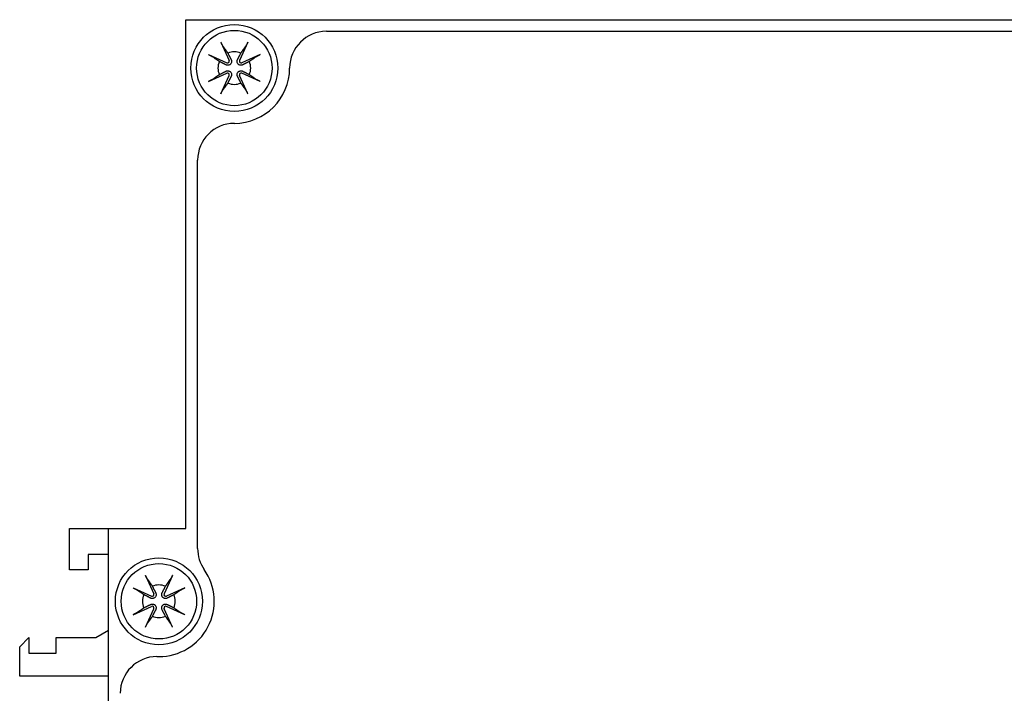
# Model space of a CAD drawing. Units: inches. Extents: x -1.9 to 46.9, y -14.9 to 19.7.
# Drawn here: x -1.9 to 0.6, y 2.1 to 3.8 of the extents above; entities that cross this region are included whole.
import ezdxf

# ---------------------------------------------------------------- set-up
doc = ezdxf.new("R2010")
doc.units = ezdxf.units.IN
doc.header["$LTSCALE"] = 0.5
doc.header["$MEASUREMENT"] = 0
doc.layers.add('Label', color=30, linetype='Continuous')
doc.layers.add('PART', color=1, linetype='Continuous')

msp = doc.modelspace()

# ---------------------------------------------------------------- linework, layer by layer
at = {"layer": 'Label'}
for p, q in [((-1.105, 3.792), (1.564, 3.792)), ((-1.438, 2.4545), (-1.438, 3.459))]:
    msp.add_line(p, q, dxfattribs=at)
for centre, radius, start, end in [((-1.105, 3.697), 0.095, 90, 180), ((-1.343, 3.697), 0.143, 270, 0), ((-1.343, 3.459), 0.095, 90, 180), ((-1.343, 2.4545), 0.095, 180, 214.9824), ((-1.538, 2.318), 0.143, 270, 34.9824), ((-1.543, 2.08), 0.095, 90, 180)]:
    msp.add_arc(centre, radius, start, end, dxfattribs=at)
at = {"layer": 'PART'}
for p, q in [((-1.468, 2.506), (-1.468, 3.822)), ((-1.468, 3.822), (2.482, 3.822)), ((-1.3778, 3.764), (-1.3564, 3.7165)), ((-1.3082, 3.764), (-1.3296, 3.7165)), ((-1.41, 3.7318), (-1.3625, 3.7104)), ((-1.276, 3.7318), (-1.3235, 3.7104)), ((-1.41, 3.6622), (-1.3625, 3.6837)), ((-1.3778, 3.63), (-1.3564, 3.6776)), ((-1.3082, 3.63), (-1.3296, 3.6776)), ((-1.276, 3.6622), (-1.3235, 3.6837)), ((-1.7695, 2.506), (-1.668, 2.506)), ((-1.7695, 2.399), (-1.7695, 2.506)), ((-1.668, 2.506), (-1.468, 2.506)), ((-1.668, 1.68), (-1.668, 2.506)), ((-1.721, 2.439), (-1.721, 2.399)), ((-1.668, 2.439), (-1.721, 2.439)), ((-1.721, 2.399), (-1.7695, 2.399)), ((-1.5728, 2.385), (-1.5514, 2.3375)), ((-1.5032, 2.385), (-1.5246, 2.3375)), ((-1.605, 2.3528), (-1.5575, 2.3314)), ((-1.471, 2.3528), (-1.5185, 2.3314)), ((-1.605, 2.2832), (-1.5575, 2.3047)), ((-1.5728, 2.251), (-1.5514, 2.2986)), ((-1.5032, 2.251), (-1.5246, 2.2986)), ((-1.471, 2.2832), (-1.5185, 2.3047)), ((-1.7008, 2.224), (-1.668, 2.243)), ((-1.898, 2.2), (-1.874, 2.224)), ((-1.874, 2.224), (-1.874, 2.184)), ((-1.804, 2.224), (-1.7008, 2.224)), ((-1.804, 2.184), (-1.804, 2.224)), ((-1.898, 2.124), (-1.898, 2.2)), ((-1.874, 2.184), (-1.804, 2.184)), ((-1.543, 2.175), (-1.538, 2.175)), ((-1.668, 2.124), (-1.898, 2.124))]:
    msp.add_line(p, q, dxfattribs=at)
at = {"layer": 'PART', "flags": 128}
for points in [[(-1.3725, 3.7539), (-1.3727, 3.7541), (-1.3728, 3.7544), (-1.373, 3.7547), (-1.3732, 3.755), (-1.3734, 3.7553), (-1.3736, 3.7556), (-1.3738, 3.7559), (-1.374, 3.7563), (-1.3742, 3.7567), (-1.3744, 3.7571), (-1.3746, 3.7575), (-1.3749, 3.758), (-1.3751, 3.7584), (-1.3753, 3.7589), (-1.3756, 3.7594), (-1.3758, 3.7598), (-1.376, 3.7603), (-1.3763, 3.7608), (-1.3765, 3.7614), (-1.3768, 3.7619), (-1.3771, 3.7624), (-1.3773, 3.763), (-1.3776, 3.7635), (-1.3778, 3.764)], [(-1.3725, 3.7539), (-1.3719, 3.753), (-1.3713, 3.7521), (-1.3707, 3.7512), (-1.3701, 3.7504), (-1.3695, 3.7495), (-1.3689, 3.7487), (-1.3683, 3.7478), (-1.3677, 3.747), (-1.3672, 3.7462), (-1.3667, 3.7455), (-1.3661, 3.7447), (-1.3656, 3.7439), (-1.3651, 3.7432), (-1.3646, 3.7425), (-1.3641, 3.7418), (-1.3636, 3.741), (-1.3631, 3.7403), (-1.3626, 3.7397), (-1.3622, 3.739), (-1.3617, 3.7383), (-1.3612, 3.7377), (-1.3608, 3.737), (-1.3603, 3.7364), (-1.3599, 3.7358)], [(-1.3261, 3.7358), (-1.3256, 3.7364), (-1.3252, 3.737), (-1.3248, 3.7377), (-1.3243, 3.7383), (-1.3238, 3.739), (-1.3234, 3.7397), (-1.3229, 3.7403), (-1.3224, 3.741), (-1.3219, 3.7418), (-1.3214, 3.7425), (-1.3209, 3.7432), (-1.3204, 3.7439), (-1.3199, 3.7447), (-1.3193, 3.7455), (-1.3188, 3.7462), (-1.3182, 3.747), (-1.3177, 3.7478), (-1.3171, 3.7487), (-1.3165, 3.7495), (-1.3159, 3.7504), (-1.3153, 3.7512), (-1.3147, 3.7521), (-1.3141, 3.753), (-1.3135, 3.7539)], [(-1.3082, 3.764), (-1.3084, 3.7635), (-1.3087, 3.763), (-1.3089, 3.7624), (-1.3092, 3.7619), (-1.3094, 3.7614), (-1.3097, 3.7608), (-1.3099, 3.7603), (-1.3102, 3.7598), (-1.3104, 3.7594), (-1.3107, 3.7589), (-1.3109, 3.7584), (-1.3111, 3.758), (-1.3114, 3.7575), (-1.3116, 3.7571), (-1.3118, 3.7567), (-1.312, 3.7563), (-1.3122, 3.7559), (-1.3124, 3.7556), (-1.3126, 3.7553), (-1.3128, 3.755), (-1.313, 3.7547), (-1.3131, 3.7544), (-1.3133, 3.7541), (-1.3135, 3.7539)], [(-1.41, 3.7318), (-1.4095, 3.7316), (-1.4089, 3.7313), (-1.4084, 3.7311), (-1.4079, 3.7308), (-1.4073, 3.7306), (-1.4068, 3.7303), (-1.4063, 3.7301), (-1.4058, 3.7298), (-1.4053, 3.7296), (-1.4049, 3.7294), (-1.4044, 3.7291), (-1.4039, 3.7289), (-1.4035, 3.7287), (-1.4031, 3.7284), (-1.4026, 3.7282), (-1.4023, 3.728), (-1.4019, 3.7278), (-1.4016, 3.7276), (-1.4012, 3.7274), (-1.4009, 3.7272), (-1.4006, 3.7271), (-1.4004, 3.7269), (-1.4001, 3.7267), (-1.3999, 3.7266)], [(-1.3817, 3.714), (-1.3824, 3.7144), (-1.383, 3.7148), (-1.3836, 3.7153), (-1.3843, 3.7157), (-1.385, 3.7162), (-1.3856, 3.7167), (-1.3863, 3.7171), (-1.387, 3.7176), (-1.3877, 3.7181), (-1.3884, 3.7186), (-1.3892, 3.7191), (-1.3899, 3.7196), (-1.3907, 3.7202), (-1.3914, 3.7207), (-1.3922, 3.7212), (-1.393, 3.7218), (-1.3938, 3.7223), (-1.3946, 3.7229), (-1.3955, 3.7235), (-1.3963, 3.7241), (-1.3972, 3.7247), (-1.3981, 3.7253), (-1.399, 3.7259), (-1.3999, 3.7266)], [(-1.3513, 3.7188), (-1.3509, 3.7179), (-1.3506, 3.717), (-1.3504, 3.716), (-1.3502, 3.715), (-1.3502, 3.7139), (-1.3503, 3.7129), (-1.3505, 3.7119), (-1.3507, 3.7109), (-1.3512, 3.7099), (-1.3517, 3.7089), (-1.3523, 3.7079), (-1.3531, 3.7071), (-1.3539, 3.7064), (-1.3548, 3.7057), (-1.3558, 3.7052), (-1.3568, 3.7048), (-1.3578, 3.7045), (-1.3588, 3.7043), (-1.3599, 3.7042), (-1.3609, 3.7043), (-1.362, 3.7044), (-1.3629, 3.7046), (-1.3639, 3.7049), (-1.3648, 3.7053)], [(-1.3599, 3.7358), (-1.3593, 3.7346), (-1.3587, 3.7334), (-1.3582, 3.7323), (-1.3577, 3.7313), (-1.3572, 3.7304), (-1.3567, 3.7295), (-1.3563, 3.7286), (-1.3559, 3.7278), (-1.3555, 3.727), (-1.3551, 3.7263), (-1.3547, 3.7256), (-1.3544, 3.7249), (-1.3541, 3.7243), (-1.3538, 3.7237), (-1.3535, 3.7231), (-1.3532, 3.7225), (-1.3529, 3.722), (-1.3527, 3.7215), (-1.3524, 3.721), (-1.3522, 3.7205), (-1.3519, 3.7201), (-1.3517, 3.7196), (-1.3515, 3.7192), (-1.3513, 3.7188)], [(-1.3212, 3.7053), (-1.3221, 3.7049), (-1.323, 3.7046), (-1.324, 3.7044), (-1.3251, 3.7043), (-1.3261, 3.7042), (-1.3271, 3.7043), (-1.3282, 3.7045), (-1.3292, 3.7048), (-1.3302, 3.7052), (-1.3312, 3.7057), (-1.3321, 3.7064), (-1.3329, 3.7071), (-1.3336, 3.7079), (-1.3343, 3.7089), (-1.3348, 3.7099), (-1.3353, 3.7109), (-1.3355, 3.7119), (-1.3357, 3.7129), (-1.3358, 3.7139), (-1.3358, 3.715), (-1.3356, 3.716), (-1.3354, 3.717), (-1.3351, 3.7179), (-1.3347, 3.7188)], [(-1.3347, 3.7188), (-1.3345, 3.7192), (-1.3343, 3.7196), (-1.3341, 3.7201), (-1.3338, 3.7205), (-1.3336, 3.721), (-1.3333, 3.7215), (-1.3331, 3.722), (-1.3328, 3.7225), (-1.3325, 3.7231), (-1.3322, 3.7237), (-1.3319, 3.7243), (-1.3316, 3.7249), (-1.3312, 3.7256), (-1.3309, 3.7263), (-1.3305, 3.727), (-1.3301, 3.7278), (-1.3297, 3.7286), (-1.3293, 3.7295), (-1.3288, 3.7304), (-1.3283, 3.7313), (-1.3278, 3.7323), (-1.3273, 3.7334), (-1.3267, 3.7346), (-1.3261, 3.7358)], [(-1.2861, 3.7266), (-1.287, 3.7259), (-1.2879, 3.7253), (-1.2888, 3.7247), (-1.2897, 3.7241), (-1.2905, 3.7235), (-1.2914, 3.7229), (-1.2922, 3.7223), (-1.293, 3.7218), (-1.2938, 3.7212), (-1.2946, 3.7207), (-1.2953, 3.7202), (-1.2961, 3.7196), (-1.2968, 3.7191), (-1.2976, 3.7186), (-1.2983, 3.7181), (-1.299, 3.7176), (-1.2997, 3.7171), (-1.3004, 3.7167), (-1.301, 3.7162), (-1.3017, 3.7157), (-1.3024, 3.7153), (-1.303, 3.7148), (-1.3036, 3.7144), (-1.3043, 3.714)], [(-1.2861, 3.7266), (-1.2859, 3.7267), (-1.2856, 3.7269), (-1.2854, 3.7271), (-1.2851, 3.7272), (-1.2848, 3.7274), (-1.2844, 3.7276), (-1.2841, 3.7278), (-1.2837, 3.728), (-1.2834, 3.7282), (-1.2829, 3.7284), (-1.2825, 3.7287), (-1.2821, 3.7289), (-1.2816, 3.7291), (-1.2811, 3.7294), (-1.2807, 3.7296), (-1.2802, 3.7298), (-1.2797, 3.7301), (-1.2792, 3.7303), (-1.2787, 3.7306), (-1.2781, 3.7308), (-1.2776, 3.7311), (-1.2771, 3.7313), (-1.2765, 3.7316), (-1.276, 3.7318)], [(-1.3648, 3.7053), (-1.3652, 3.7055), (-1.3656, 3.7058), (-1.366, 3.706), (-1.3665, 3.7062), (-1.367, 3.7064), (-1.3674, 3.7067), (-1.368, 3.707), (-1.3685, 3.7072), (-1.3691, 3.7075), (-1.3696, 3.7078), (-1.3702, 3.7081), (-1.3709, 3.7084), (-1.3716, 3.7088), (-1.3723, 3.7091), (-1.373, 3.7095), (-1.3738, 3.7099), (-1.3746, 3.7103), (-1.3754, 3.7107), (-1.3763, 3.7112), (-1.3773, 3.7117), (-1.3783, 3.7122), (-1.3794, 3.7128), (-1.3805, 3.7133), (-1.3817, 3.714)], [(-1.3043, 3.714), (-1.3055, 3.7133), (-1.3066, 3.7128), (-1.3077, 3.7122), (-1.3087, 3.7117), (-1.3097, 3.7112), (-1.3106, 3.7107), (-1.3114, 3.7103), (-1.3122, 3.7099), (-1.313, 3.7095), (-1.3137, 3.7091), (-1.3144, 3.7088), (-1.3151, 3.7084), (-1.3158, 3.7081), (-1.3164, 3.7078), (-1.3169, 3.7075), (-1.3175, 3.7072), (-1.318, 3.707), (-1.3185, 3.7067), (-1.319, 3.7064), (-1.3195, 3.7062), (-1.32, 3.706), (-1.3204, 3.7058), (-1.3208, 3.7055), (-1.3212, 3.7053)], [(-1.3999, 3.6675), (-1.4001, 3.6673), (-1.4004, 3.6672), (-1.4006, 3.667), (-1.4009, 3.6668), (-1.4012, 3.6666), (-1.4016, 3.6664), (-1.4019, 3.6663), (-1.4023, 3.6661), (-1.4026, 3.6658), (-1.4031, 3.6656), (-1.4035, 3.6654), (-1.4039, 3.6652), (-1.4044, 3.6649), (-1.4049, 3.6647), (-1.4053, 3.6645), (-1.4058, 3.6642), (-1.4063, 3.664), (-1.4068, 3.6637), (-1.4073, 3.6635), (-1.4079, 3.6632), (-1.4084, 3.663), (-1.4089, 3.6627), (-1.4095, 3.6625), (-1.41, 3.6622)], [(-1.3999, 3.6675), (-1.399, 3.6681), (-1.3981, 3.6688), (-1.3972, 3.6694), (-1.3963, 3.67), (-1.3955, 3.6706), (-1.3946, 3.6711), (-1.3938, 3.6717), (-1.393, 3.6723), (-1.3922, 3.6728), (-1.3914, 3.6734), (-1.3907, 3.6739), (-1.3899, 3.6744), (-1.3892, 3.675), (-1.3884, 3.6755), (-1.3877, 3.676), (-1.387, 3.6765), (-1.3863, 3.6769), (-1.3856, 3.6774), (-1.385, 3.6779), (-1.3843, 3.6783), (-1.3836, 3.6788), (-1.383, 3.6792), (-1.3824, 3.6797), (-1.3817, 3.6801)], [(-1.3817, 3.6801), (-1.3805, 3.6807), (-1.3794, 3.6813), (-1.3783, 3.6819), (-1.3773, 3.6824), (-1.3763, 3.6829), (-1.3754, 3.6833), (-1.3746, 3.6837), (-1.3738, 3.6842), (-1.373, 3.6846), (-1.3723, 3.6849), (-1.3716, 3.6853), (-1.3709, 3.6856), (-1.3702, 3.6859), (-1.3696, 3.6863), (-1.3691, 3.6866), (-1.3685, 3.6868), (-1.368, 3.6871), (-1.3674, 3.6874), (-1.367, 3.6876), (-1.3665, 3.6879), (-1.366, 3.6881), (-1.3656, 3.6883), (-1.3652, 3.6885), (-1.3648, 3.6887)], [(-1.3648, 3.6887), (-1.3639, 3.6891), (-1.3629, 3.6894), (-1.362, 3.6897), (-1.3609, 3.6898), (-1.3599, 3.6898), (-1.3588, 3.6898), (-1.3578, 3.6896), (-1.3568, 3.6893), (-1.3558, 3.6889), (-1.3548, 3.6883), (-1.3539, 3.6877), (-1.3531, 3.6869), (-1.3523, 3.6861), (-1.3517, 3.6852), (-1.3512, 3.6842), (-1.3507, 3.6832), (-1.3505, 3.6822), (-1.3503, 3.6812), (-1.3502, 3.6801), (-1.3502, 3.6791), (-1.3504, 3.6781), (-1.3506, 3.6771), (-1.3509, 3.6762), (-1.3513, 3.6753)], [(-1.3513, 3.6753), (-1.3515, 3.6749), (-1.3517, 3.6744), (-1.3519, 3.674), (-1.3522, 3.6735), (-1.3524, 3.6731), (-1.3527, 3.6726), (-1.3529, 3.6721), (-1.3532, 3.6715), (-1.3535, 3.671), (-1.3538, 3.6704), (-1.3541, 3.6698), (-1.3544, 3.6691), (-1.3547, 3.6685), (-1.3551, 3.6678), (-1.3555, 3.667), (-1.3559, 3.6663), (-1.3563, 3.6655), (-1.3567, 3.6646), (-1.3572, 3.6637), (-1.3577, 3.6627), (-1.3582, 3.6617), (-1.3587, 3.6607), (-1.3593, 3.6595), (-1.3599, 3.6583)], [(-1.3347, 3.6753), (-1.3351, 3.6762), (-1.3354, 3.6771), (-1.3356, 3.6781), (-1.3358, 3.6791), (-1.3358, 3.6801), (-1.3357, 3.6812), (-1.3355, 3.6822), (-1.3353, 3.6832), (-1.3348, 3.6842), (-1.3343, 3.6852), (-1.3336, 3.6861), (-1.3329, 3.6869), (-1.3321, 3.6877), (-1.3312, 3.6883), (-1.3302, 3.6889), (-1.3292, 3.6893), (-1.3282, 3.6896), (-1.3271, 3.6898), (-1.3261, 3.6898), (-1.3251, 3.6898), (-1.324, 3.6897), (-1.323, 3.6894), (-1.3221, 3.6891), (-1.3212, 3.6887)], [(-1.3261, 3.6583), (-1.3267, 3.6595), (-1.3273, 3.6607), (-1.3278, 3.6617), (-1.3283, 3.6627), (-1.3288, 3.6637), (-1.3293, 3.6646), (-1.3297, 3.6655), (-1.3301, 3.6663), (-1.3305, 3.667), (-1.3309, 3.6678), (-1.3312, 3.6685), (-1.3316, 3.6691), (-1.3319, 3.6698), (-1.3322, 3.6704), (-1.3325, 3.671), (-1.3328, 3.6715), (-1.3331, 3.6721), (-1.3333, 3.6726), (-1.3336, 3.6731), (-1.3338, 3.6735), (-1.3341, 3.674), (-1.3343, 3.6744), (-1.3345, 3.6749), (-1.3347, 3.6753)], [(-1.3212, 3.6887), (-1.3208, 3.6885), (-1.3204, 3.6883), (-1.32, 3.6881), (-1.3195, 3.6879), (-1.319, 3.6876), (-1.3185, 3.6874), (-1.318, 3.6871), (-1.3175, 3.6868), (-1.3169, 3.6866), (-1.3164, 3.6863), (-1.3158, 3.6859), (-1.3151, 3.6856), (-1.3144, 3.6853), (-1.3137, 3.6849), (-1.313, 3.6846), (-1.3122, 3.6842), (-1.3114, 3.6837), (-1.3106, 3.6833), (-1.3097, 3.6829), (-1.3087, 3.6824), (-1.3077, 3.6819), (-1.3066, 3.6813), (-1.3055, 3.6807), (-1.3043, 3.6801)], [(-1.3043, 3.6801), (-1.3036, 3.6797), (-1.303, 3.6792), (-1.3024, 3.6788), (-1.3017, 3.6783), (-1.301, 3.6779), (-1.3004, 3.6774), (-1.2997, 3.6769), (-1.299, 3.6765), (-1.2983, 3.676), (-1.2976, 3.6755), (-1.2968, 3.675), (-1.2961, 3.6744), (-1.2953, 3.6739), (-1.2946, 3.6734), (-1.2938, 3.6728), (-1.293, 3.6723), (-1.2922, 3.6717), (-1.2914, 3.6711), (-1.2905, 3.6706), (-1.2897, 3.67), (-1.2888, 3.6694), (-1.2879, 3.6688), (-1.287, 3.6681), (-1.2861, 3.6675)], [(-1.276, 3.6622), (-1.2765, 3.6625), (-1.2771, 3.6627), (-1.2776, 3.663), (-1.2781, 3.6632), (-1.2787, 3.6635), (-1.2792, 3.6637), (-1.2797, 3.664), (-1.2802, 3.6642), (-1.2807, 3.6645), (-1.2811, 3.6647), (-1.2816, 3.6649), (-1.2821, 3.6652), (-1.2825, 3.6654), (-1.2829, 3.6656), (-1.2834, 3.6658), (-1.2837, 3.6661), (-1.2841, 3.6663), (-1.2844, 3.6664), (-1.2848, 3.6666), (-1.2851, 3.6668), (-1.2854, 3.667), (-1.2856, 3.6672), (-1.2859, 3.6673), (-1.2861, 3.6675)], [(-1.3599, 3.6583), (-1.3603, 3.6577), (-1.3608, 3.657), (-1.3612, 3.6564), (-1.3617, 3.6557), (-1.3622, 3.6551), (-1.3626, 3.6544), (-1.3631, 3.6537), (-1.3636, 3.653), (-1.3641, 3.6523), (-1.3646, 3.6516), (-1.3651, 3.6509), (-1.3656, 3.6501), (-1.3661, 3.6494), (-1.3667, 3.6486), (-1.3672, 3.6478), (-1.3677, 3.647), (-1.3683, 3.6462), (-1.3689, 3.6454), (-1.3695, 3.6446), (-1.3701, 3.6437), (-1.3707, 3.6428), (-1.3713, 3.642), (-1.3719, 3.6411), (-1.3725, 3.6402)], [(-1.3135, 3.6402), (-1.3141, 3.6411), (-1.3147, 3.642), (-1.3153, 3.6428), (-1.3159, 3.6437), (-1.3165, 3.6446), (-1.3171, 3.6454), (-1.3177, 3.6462), (-1.3182, 3.647), (-1.3188, 3.6478), (-1.3193, 3.6486), (-1.3199, 3.6494), (-1.3204, 3.6501), (-1.3209, 3.6509), (-1.3214, 3.6516), (-1.3219, 3.6523), (-1.3224, 3.653), (-1.3229, 3.6537), (-1.3234, 3.6544), (-1.3238, 3.6551), (-1.3243, 3.6557), (-1.3248, 3.6564), (-1.3252, 3.657), (-1.3256, 3.6577), (-1.3261, 3.6583)], [(-1.3778, 3.63), (-1.3776, 3.6306), (-1.3773, 3.6311), (-1.3771, 3.6316), (-1.3768, 3.6322), (-1.3765, 3.6327), (-1.3763, 3.6332), (-1.376, 3.6337), (-1.3758, 3.6342), (-1.3756, 3.6347), (-1.3753, 3.6352), (-1.3751, 3.6356), (-1.3749, 3.6361), (-1.3746, 3.6365), (-1.3744, 3.637), (-1.3742, 3.6374), (-1.374, 3.6378), (-1.3738, 3.6381), (-1.3736, 3.6385), (-1.3734, 3.6388), (-1.3732, 3.6391), (-1.373, 3.6394), (-1.3728, 3.6397), (-1.3727, 3.6399), (-1.3725, 3.6401)], [(-1.3135, 3.6401), (-1.3133, 3.6399), (-1.3131, 3.6397), (-1.313, 3.6394), (-1.3128, 3.6391), (-1.3126, 3.6388), (-1.3124, 3.6385), (-1.3122, 3.6381), (-1.312, 3.6378), (-1.3118, 3.6374), (-1.3116, 3.637), (-1.3114, 3.6365), (-1.3111, 3.6361), (-1.3109, 3.6356), (-1.3107, 3.6352), (-1.3104, 3.6347), (-1.3102, 3.6342), (-1.3099, 3.6337), (-1.3097, 3.6332), (-1.3094, 3.6327), (-1.3092, 3.6322), (-1.3089, 3.6316), (-1.3087, 3.6311), (-1.3084, 3.6306), (-1.3082, 3.63)], [(-1.5675, 2.3749), (-1.5677, 2.3751), (-1.5678, 2.3754), (-1.568, 2.3757), (-1.5682, 2.376), (-1.5684, 2.3763), (-1.5686, 2.3766), (-1.5688, 2.3769), (-1.569, 2.3773), (-1.5692, 2.3777), (-1.5694, 2.3781), (-1.5696, 2.3785), (-1.5699, 2.379), (-1.5701, 2.3794), (-1.5703, 2.3799), (-1.5706, 2.3804), (-1.5708, 2.3808), (-1.571, 2.3813), (-1.5713, 2.3818), (-1.5715, 2.3824), (-1.5718, 2.3829), (-1.5721, 2.3834), (-1.5723, 2.384), (-1.5726, 2.3845), (-1.5728, 2.385)], [(-1.5675, 2.3749), (-1.5669, 2.374), (-1.5663, 2.3731), (-1.5657, 2.3722), (-1.5651, 2.3714), (-1.5645, 2.3705), (-1.5639, 2.3697), (-1.5633, 2.3688), (-1.5627, 2.368), (-1.5622, 2.3672), (-1.5617, 2.3665), (-1.5611, 2.3657), (-1.5606, 2.3649), (-1.5601, 2.3642), (-1.5596, 2.3635), (-1.5591, 2.3628), (-1.5586, 2.362), (-1.5581, 2.3613), (-1.5576, 2.3607), (-1.5572, 2.36), (-1.5567, 2.3593), (-1.5562, 2.3587), (-1.5558, 2.358), (-1.5553, 2.3574), (-1.5549, 2.3568)], [(-1.5211, 2.3568), (-1.5206, 2.3574), (-1.5202, 2.358), (-1.5198, 2.3587), (-1.5193, 2.3593), (-1.5188, 2.36), (-1.5184, 2.3607), (-1.5179, 2.3613), (-1.5174, 2.362), (-1.5169, 2.3628), (-1.5164, 2.3635), (-1.5159, 2.3642), (-1.5154, 2.3649), (-1.5149, 2.3657), (-1.5143, 2.3665), (-1.5138, 2.3672), (-1.5132, 2.368), (-1.5127, 2.3688), (-1.5121, 2.3697), (-1.5115, 2.3705), (-1.5109, 2.3714), (-1.5103, 2.3722), (-1.5097, 2.3731), (-1.5091, 2.374), (-1.5085, 2.3749)], [(-1.5032, 2.385), (-1.5034, 2.3845), (-1.5037, 2.384), (-1.5039, 2.3834), (-1.5042, 2.3829), (-1.5044, 2.3824), (-1.5047, 2.3818), (-1.5049, 2.3813), (-1.5052, 2.3808), (-1.5054, 2.3804), (-1.5057, 2.3799), (-1.5059, 2.3794), (-1.5061, 2.379), (-1.5064, 2.3785), (-1.5066, 2.3781), (-1.5068, 2.3777), (-1.507, 2.3773), (-1.5072, 2.3769), (-1.5074, 2.3766), (-1.5076, 2.3763), (-1.5078, 2.376), (-1.508, 2.3757), (-1.5081, 2.3754), (-1.5083, 2.3751), (-1.5085, 2.3749)], [(-1.605, 2.3528), (-1.6045, 2.3526), (-1.6039, 2.3523), (-1.6034, 2.3521), (-1.6029, 2.3518), (-1.6023, 2.3516), (-1.6018, 2.3513), (-1.6013, 2.3511), (-1.6008, 2.3508), (-1.6003, 2.3506), (-1.5999, 2.3504), (-1.5994, 2.3501), (-1.5989, 2.3499), (-1.5985, 2.3497), (-1.5981, 2.3494), (-1.5976, 2.3492), (-1.5973, 2.349), (-1.5969, 2.3488), (-1.5966, 2.3486), (-1.5962, 2.3484), (-1.5959, 2.3482), (-1.5956, 2.3481), (-1.5954, 2.3479), (-1.5951, 2.3477), (-1.5949, 2.3476)], [(-1.5767, 2.335), (-1.5774, 2.3354), (-1.578, 2.3358), (-1.5786, 2.3363), (-1.5793, 2.3367), (-1.58, 2.3372), (-1.5806, 2.3377), (-1.5813, 2.3381), (-1.582, 2.3386), (-1.5827, 2.3391), (-1.5834, 2.3396), (-1.5842, 2.3401), (-1.5849, 2.3406), (-1.5857, 2.3412), (-1.5864, 2.3417), (-1.5872, 2.3422), (-1.588, 2.3428), (-1.5888, 2.3433), (-1.5896, 2.3439), (-1.5905, 2.3445), (-1.5913, 2.3451), (-1.5922, 2.3457), (-1.5931, 2.3463), (-1.594, 2.3469), (-1.5949, 2.3476)], [(-1.5549, 2.3568), (-1.5543, 2.3556), (-1.5537, 2.3544), (-1.5532, 2.3533), (-1.5527, 2.3523), (-1.5522, 2.3514), (-1.5517, 2.3505), (-1.5513, 2.3496), (-1.5509, 2.3488), (-1.5505, 2.348), (-1.5501, 2.3473), (-1.5497, 2.3466), (-1.5494, 2.3459), (-1.5491, 2.3453), (-1.5488, 2.3447), (-1.5485, 2.3441), (-1.5482, 2.3435), (-1.5479, 2.343), (-1.5477, 2.3425), (-1.5474, 2.342), (-1.5472, 2.3415), (-1.5469, 2.3411), (-1.5467, 2.3406), (-1.5465, 2.3402), (-1.5463, 2.3398)], [(-1.5297, 2.3398), (-1.5295, 2.3402), (-1.5293, 2.3406), (-1.5291, 2.3411), (-1.5288, 2.3415), (-1.5286, 2.342), (-1.5283, 2.3425), (-1.5281, 2.343), (-1.5278, 2.3435), (-1.5275, 2.3441), (-1.5272, 2.3447), (-1.5269, 2.3453), (-1.5266, 2.3459), (-1.5262, 2.3466), (-1.5259, 2.3473), (-1.5255, 2.348), (-1.5251, 2.3488), (-1.5247, 2.3496), (-1.5243, 2.3505), (-1.5238, 2.3514), (-1.5233, 2.3523), (-1.5228, 2.3533), (-1.5223, 2.3544), (-1.5217, 2.3556), (-1.5211, 2.3568)], [(-1.4811, 2.3476), (-1.482, 2.3469), (-1.4829, 2.3463), (-1.4838, 2.3457), (-1.4847, 2.3451), (-1.4855, 2.3445), (-1.4864, 2.3439), (-1.4872, 2.3433), (-1.488, 2.3428), (-1.4888, 2.3422), (-1.4896, 2.3417), (-1.4903, 2.3412), (-1.4911, 2.3406), (-1.4918, 2.3401), (-1.4926, 2.3396), (-1.4933, 2.3391), (-1.494, 2.3386), (-1.4947, 2.3381), (-1.4954, 2.3377), (-1.496, 2.3372), (-1.4967, 2.3367), (-1.4974, 2.3363), (-1.498, 2.3358), (-1.4986, 2.3354), (-1.4993, 2.335)], [(-1.4811, 2.3476), (-1.4809, 2.3477), (-1.4806, 2.3479), (-1.4804, 2.3481), (-1.4801, 2.3482), (-1.4798, 2.3484), (-1.4794, 2.3486), (-1.4791, 2.3488), (-1.4787, 2.349), (-1.4784, 2.3492), (-1.4779, 2.3494), (-1.4775, 2.3497), (-1.4771, 2.3499), (-1.4766, 2.3501), (-1.4761, 2.3504), (-1.4757, 2.3506), (-1.4752, 2.3508), (-1.4747, 2.3511), (-1.4742, 2.3513), (-1.4737, 2.3516), (-1.4731, 2.3518), (-1.4726, 2.3521), (-1.4721, 2.3523), (-1.4715, 2.3526), (-1.471, 2.3528)], [(-1.5598, 2.3263), (-1.5602, 2.3265), (-1.5606, 2.3268), (-1.561, 2.327), (-1.5615, 2.3272), (-1.562, 2.3274), (-1.5624, 2.3277), (-1.563, 2.328), (-1.5635, 2.3282), (-1.5641, 2.3285), (-1.5646, 2.3288), (-1.5652, 2.3291), (-1.5659, 2.3294), (-1.5666, 2.3298), (-1.5673, 2.3301), (-1.568, 2.3305), (-1.5688, 2.3309), (-1.5696, 2.3313), (-1.5704, 2.3317), (-1.5713, 2.3322), (-1.5723, 2.3327), (-1.5733, 2.3332), (-1.5744, 2.3338), (-1.5755, 2.3343), (-1.5767, 2.335)], [(-1.5463, 2.3398), (-1.5459, 2.3389), (-1.5456, 2.338), (-1.5454, 2.337), (-1.5452, 2.336), (-1.5452, 2.3349), (-1.5453, 2.3339), (-1.5455, 2.3329), (-1.5457, 2.3319), (-1.5462, 2.3309), (-1.5467, 2.3299), (-1.5473, 2.3289), (-1.5481, 2.3281), (-1.5489, 2.3274), (-1.5498, 2.3267), (-1.5508, 2.3262), (-1.5518, 2.3258), (-1.5528, 2.3255), (-1.5538, 2.3253), (-1.5549, 2.3252), (-1.5559, 2.3253), (-1.557, 2.3254), (-1.5579, 2.3256), (-1.5589, 2.3259), (-1.5598, 2.3263)], [(-1.5162, 2.3263), (-1.5171, 2.3259), (-1.518, 2.3256), (-1.519, 2.3254), (-1.5201, 2.3253), (-1.5211, 2.3252), (-1.5221, 2.3253), (-1.5232, 2.3255), (-1.5242, 2.3258), (-1.5252, 2.3262), (-1.5262, 2.3267), (-1.5271, 2.3274), (-1.5279, 2.3281), (-1.5286, 2.3289), (-1.5293, 2.3299), (-1.5298, 2.3309), (-1.5303, 2.3319), (-1.5305, 2.3329), (-1.5307, 2.3339), (-1.5308, 2.3349), (-1.5308, 2.336), (-1.5306, 2.337), (-1.5304, 2.338), (-1.5301, 2.3389), (-1.5297, 2.3398)], [(-1.4993, 2.335), (-1.5005, 2.3343), (-1.5016, 2.3338), (-1.5027, 2.3332), (-1.5037, 2.3327), (-1.5047, 2.3322), (-1.5056, 2.3317), (-1.5064, 2.3313), (-1.5072, 2.3309), (-1.508, 2.3305), (-1.5087, 2.3301), (-1.5094, 2.3298), (-1.5101, 2.3294), (-1.5108, 2.3291), (-1.5114, 2.3288), (-1.5119, 2.3285), (-1.5125, 2.3282), (-1.513, 2.328), (-1.5135, 2.3277), (-1.514, 2.3274), (-1.5145, 2.3272), (-1.515, 2.327), (-1.5154, 2.3268), (-1.5158, 2.3265), (-1.5162, 2.3263)], [(-1.5949, 2.2885), (-1.594, 2.2891), (-1.5931, 2.2898), (-1.5922, 2.2904), (-1.5913, 2.291), (-1.5905, 2.2916), (-1.5896, 2.2921), (-1.5888, 2.2927), (-1.588, 2.2933), (-1.5872, 2.2938), (-1.5864, 2.2944), (-1.5857, 2.2949), (-1.5849, 2.2954), (-1.5842, 2.296), (-1.5834, 2.2965), (-1.5827, 2.297), (-1.582, 2.2975), (-1.5813, 2.2979), (-1.5806, 2.2984), (-1.58, 2.2989), (-1.5793, 2.2993), (-1.5786, 2.2998), (-1.578, 2.3002), (-1.5774, 2.3007), (-1.5767, 2.3011)], [(-1.5767, 2.3011), (-1.5755, 2.3017), (-1.5744, 2.3023), (-1.5733, 2.3029), (-1.5723, 2.3034), (-1.5713, 2.3039), (-1.5704, 2.3043), (-1.5696, 2.3047), (-1.5688, 2.3052), (-1.568, 2.3056), (-1.5673, 2.3059), (-1.5666, 2.3063), (-1.5659, 2.3066), (-1.5652, 2.3069), (-1.5646, 2.3073), (-1.5641, 2.3076), (-1.5635, 2.3078), (-1.563, 2.3081), (-1.5624, 2.3084), (-1.562, 2.3086), (-1.5615, 2.3089), (-1.561, 2.3091), (-1.5606, 2.3093), (-1.5602, 2.3095), (-1.5598, 2.3097)], [(-1.5598, 2.3097), (-1.5589, 2.3101), (-1.5579, 2.3104), (-1.557, 2.3107), (-1.5559, 2.3108), (-1.5549, 2.3108), (-1.5538, 2.3108), (-1.5528, 2.3106), (-1.5518, 2.3103), (-1.5508, 2.3099), (-1.5498, 2.3093), (-1.5489, 2.3087), (-1.5481, 2.3079), (-1.5473, 2.3071), (-1.5467, 2.3062), (-1.5462, 2.3052), (-1.5457, 2.3042), (-1.5455, 2.3032), (-1.5453, 2.3022), (-1.5452, 2.3011), (-1.5452, 2.3001), (-1.5454, 2.2991), (-1.5456, 2.2981), (-1.5459, 2.2972), (-1.5463, 2.2963)], [(-1.5463, 2.2963), (-1.5465, 2.2959), (-1.5467, 2.2954), (-1.5469, 2.295), (-1.5472, 2.2945), (-1.5474, 2.2941), (-1.5477, 2.2936), (-1.5479, 2.2931), (-1.5482, 2.2925), (-1.5485, 2.292), (-1.5488, 2.2914), (-1.5491, 2.2908), (-1.5494, 2.2901), (-1.5497, 2.2895), (-1.5501, 2.2888), (-1.5505, 2.288), (-1.5509, 2.2873), (-1.5513, 2.2865), (-1.5517, 2.2856), (-1.5522, 2.2847), (-1.5527, 2.2837), (-1.5532, 2.2827), (-1.5537, 2.2817), (-1.5543, 2.2805), (-1.5549, 2.2793)], [(-1.5297, 2.2963), (-1.5301, 2.2972), (-1.5304, 2.2981), (-1.5306, 2.2991), (-1.5308, 2.3001), (-1.5308, 2.3011), (-1.5307, 2.3022), (-1.5305, 2.3032), (-1.5303, 2.3042), (-1.5298, 2.3052), (-1.5293, 2.3062), (-1.5286, 2.3071), (-1.5279, 2.3079), (-1.5271, 2.3087), (-1.5262, 2.3093), (-1.5252, 2.3099), (-1.5242, 2.3103), (-1.5232, 2.3106), (-1.5221, 2.3108), (-1.5211, 2.3108), (-1.5201, 2.3108), (-1.519, 2.3107), (-1.518, 2.3104), (-1.5171, 2.3101), (-1.5162, 2.3097)], [(-1.5211, 2.2793), (-1.5217, 2.2805), (-1.5223, 2.2817), (-1.5228, 2.2827), (-1.5233, 2.2837), (-1.5238, 2.2847), (-1.5243, 2.2856), (-1.5247, 2.2865), (-1.5251, 2.2873), (-1.5255, 2.288), (-1.5259, 2.2888), (-1.5262, 2.2895), (-1.5266, 2.2901), (-1.5269, 2.2908), (-1.5272, 2.2914), (-1.5275, 2.292), (-1.5278, 2.2925), (-1.5281, 2.2931), (-1.5283, 2.2936), (-1.5286, 2.2941), (-1.5288, 2.2945), (-1.5291, 2.295), (-1.5293, 2.2954), (-1.5295, 2.2959), (-1.5297, 2.2963)], [(-1.5162, 2.3097), (-1.5158, 2.3095), (-1.5154, 2.3093), (-1.515, 2.3091), (-1.5145, 2.3089), (-1.514, 2.3086), (-1.5135, 2.3084), (-1.513, 2.3081), (-1.5125, 2.3078), (-1.5119, 2.3076), (-1.5114, 2.3073), (-1.5108, 2.3069), (-1.5101, 2.3066), (-1.5094, 2.3063), (-1.5087, 2.3059), (-1.508, 2.3056), (-1.5072, 2.3052), (-1.5064, 2.3047), (-1.5056, 2.3043), (-1.5047, 2.3039), (-1.5037, 2.3034), (-1.5027, 2.3029), (-1.5016, 2.3023), (-1.5005, 2.3017), (-1.4993, 2.3011)], [(-1.4993, 2.3011), (-1.4986, 2.3007), (-1.498, 2.3002), (-1.4974, 2.2998), (-1.4967, 2.2993), (-1.496, 2.2989), (-1.4954, 2.2984), (-1.4947, 2.2979), (-1.494, 2.2975), (-1.4933, 2.297), (-1.4926, 2.2965), (-1.4918, 2.296), (-1.4911, 2.2954), (-1.4903, 2.2949), (-1.4896, 2.2944), (-1.4888, 2.2938), (-1.488, 2.2933), (-1.4872, 2.2927), (-1.4864, 2.2921), (-1.4855, 2.2916), (-1.4847, 2.291), (-1.4838, 2.2904), (-1.4829, 2.2898), (-1.482, 2.2891), (-1.4811, 2.2885)], [(-1.5949, 2.2885), (-1.5951, 2.2883), (-1.5954, 2.2882), (-1.5956, 2.288), (-1.5959, 2.2878), (-1.5962, 2.2876), (-1.5966, 2.2874), (-1.5969, 2.2873), (-1.5973, 2.2871), (-1.5976, 2.2868), (-1.5981, 2.2866), (-1.5985, 2.2864), (-1.5989, 2.2862), (-1.5994, 2.2859), (-1.5999, 2.2857), (-1.6003, 2.2855), (-1.6008, 2.2852), (-1.6013, 2.285), (-1.6018, 2.2847), (-1.6023, 2.2845), (-1.6029, 2.2842), (-1.6034, 2.284), (-1.6039, 2.2837), (-1.6045, 2.2835), (-1.605, 2.2832)], [(-1.5549, 2.2793), (-1.5553, 2.2787), (-1.5558, 2.278), (-1.5562, 2.2774), (-1.5567, 2.2767), (-1.5572, 2.2761), (-1.5576, 2.2754), (-1.5581, 2.2747), (-1.5586, 2.274), (-1.5591, 2.2733), (-1.5596, 2.2726), (-1.5601, 2.2719), (-1.5606, 2.2711), (-1.5611, 2.2704), (-1.5617, 2.2696), (-1.5622, 2.2688), (-1.5627, 2.268), (-1.5633, 2.2672), (-1.5639, 2.2664), (-1.5645, 2.2656), (-1.5651, 2.2647), (-1.5657, 2.2638), (-1.5663, 2.263), (-1.5669, 2.2621), (-1.5675, 2.2612)], [(-1.5085, 2.2612), (-1.5091, 2.2621), (-1.5097, 2.263), (-1.5103, 2.2638), (-1.5109, 2.2647), (-1.5115, 2.2656), (-1.5121, 2.2664), (-1.5127, 2.2672), (-1.5132, 2.268), (-1.5138, 2.2688), (-1.5143, 2.2696), (-1.5149, 2.2704), (-1.5154, 2.2711), (-1.5159, 2.2719), (-1.5164, 2.2726), (-1.5169, 2.2733), (-1.5174, 2.274), (-1.5179, 2.2747), (-1.5184, 2.2754), (-1.5188, 2.2761), (-1.5193, 2.2767), (-1.5198, 2.2774), (-1.5202, 2.278), (-1.5206, 2.2787), (-1.5211, 2.2793)], [(-1.471, 2.2832), (-1.4715, 2.2835), (-1.4721, 2.2837), (-1.4726, 2.284), (-1.4731, 2.2842), (-1.4737, 2.2845), (-1.4742, 2.2847), (-1.4747, 2.285), (-1.4752, 2.2852), (-1.4757, 2.2855), (-1.4761, 2.2857), (-1.4766, 2.2859), (-1.4771, 2.2862), (-1.4775, 2.2864), (-1.4779, 2.2866), (-1.4784, 2.2868), (-1.4787, 2.2871), (-1.4791, 2.2873), (-1.4794, 2.2874), (-1.4798, 2.2876), (-1.4801, 2.2878), (-1.4804, 2.288), (-1.4806, 2.2882), (-1.4809, 2.2883), (-1.4811, 2.2885)], [(-1.5728, 2.251), (-1.5726, 2.2516), (-1.5723, 2.2521), (-1.5721, 2.2526), (-1.5718, 2.2532), (-1.5715, 2.2537), (-1.5713, 2.2542), (-1.571, 2.2547), (-1.5708, 2.2552), (-1.5706, 2.2557), (-1.5703, 2.2562), (-1.5701, 2.2566), (-1.5699, 2.2571), (-1.5696, 2.2575), (-1.5694, 2.258), (-1.5692, 2.2584), (-1.569, 2.2588), (-1.5688, 2.2591), (-1.5686, 2.2595), (-1.5684, 2.2598), (-1.5682, 2.2601), (-1.568, 2.2604), (-1.5678, 2.2607), (-1.5677, 2.2609), (-1.5675, 2.2611)], [(-1.5085, 2.2611), (-1.5083, 2.2609), (-1.5081, 2.2607), (-1.508, 2.2604), (-1.5078, 2.2601), (-1.5076, 2.2598), (-1.5074, 2.2595), (-1.5072, 2.2591), (-1.507, 2.2588), (-1.5068, 2.2584), (-1.5066, 2.258), (-1.5064, 2.2575), (-1.5061, 2.2571), (-1.5059, 2.2566), (-1.5057, 2.2562), (-1.5054, 2.2557), (-1.5052, 2.2552), (-1.5049, 2.2547), (-1.5047, 2.2542), (-1.5044, 2.2537), (-1.5042, 2.2532), (-1.5039, 2.2526), (-1.5037, 2.2521), (-1.5034, 2.2516), (-1.5032, 2.251)]]:
    msp.add_lwpolyline(points, dxfattribs=at)
at = {"layer": 'PART'}
for centre, radius in [((-1.343, 3.697), 0.1125), ((-1.343, 3.697), 0.0975), ((-1.538, 2.318), 0.1125), ((-1.538, 2.318), 0.0975)]:
    msp.add_circle(centre, radius, dxfattribs=at)
for centre, radius, start, end in [((-1.343, 3.697), 0.0423, 66.4065, 113.5935), ((-1.343, 3.697), 0.0423, 156.4065, 203.5935), ((-1.3606, 3.7146), 0.00461, 245.7446, 24.2554), ((-1.3254, 3.7146), 0.00461, 155.7446, 294.2554), ((-1.343, 3.697), 0.0423, 336.4065, 23.5935), ((-1.3606, 3.6795), 0.00461, 335.7446, 114.2554), ((-1.3254, 3.6795), 0.00461, 65.7446, 204.2554), ((-1.343, 3.697), 0.0423, 246.4065, 293.5935), ((-1.538, 2.318), 0.0423, 66.4065, 113.5935), ((-1.538, 2.318), 0.0423, 156.4065, 203.5935), ((-1.5556, 2.3356), 0.00461, 245.7446, 24.2554), ((-1.5204, 2.3356), 0.00461, 155.7446, 294.2554), ((-1.538, 2.318), 0.0423, 336.4065, 23.5935), ((-1.5556, 2.3005), 0.00461, 335.7446, 114.2554), ((-1.5204, 2.3005), 0.00461, 65.7446, 204.2554), ((-1.538, 2.318), 0.0423, 246.4065, 293.5935)]:
    msp.add_arc(centre, radius, start, end, dxfattribs=at)

doc.saveas('drawing.dxf')
